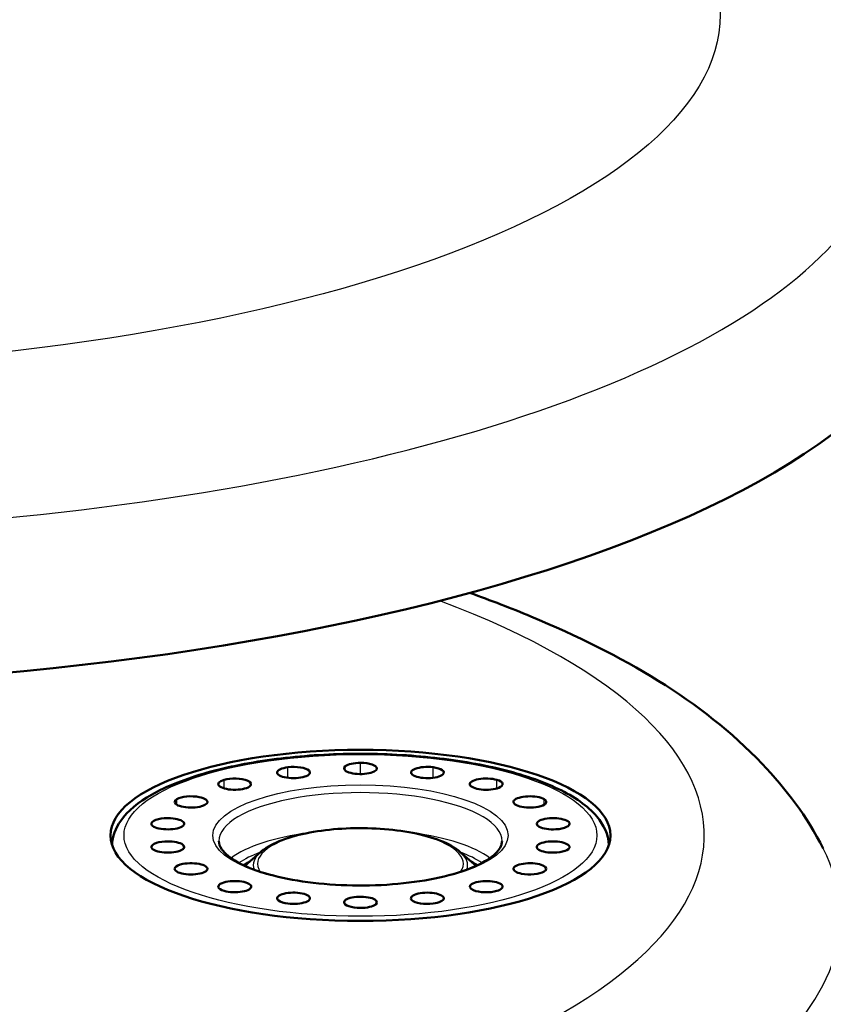
# Paper-space layout 'planning_drawing_5' of a CAD drawing. Units: millimetres. Extents: x 20 to 820, y 20 to 1168.
# Drawn here: x 160 to 187, y 1083 to 1116 of the extents above; entities that cross this region are included whole.
import ezdxf

# ---------------------------------------------------------------- set-up
doc = ezdxf.new("R2010")
doc.units = ezdxf.units.MM
doc.header["$LTSCALE"] = 4
doc.layers.add('MaVisibleEdge', color=7, linetype='Continuous', lineweight=50)
doc.layers.add('MaVisibleEdge thinFlag', color=7, linetype='Continuous', lineweight=30)

psp = doc.layouts.new('planning_drawing_5')

# ---------------------------------------------------------------- linework, layer by layer
at = {"layer": 'MaVisibleEdge'}
for p, q in [((168.471, 1088.017), (167.947, 1087.558)), ((175.1, 1088.017), (175.624, 1087.558))]:
    psp.add_line(p, q, dxfattribs=at)
for centre, major_axis, start_param, end_param in [((149.285, 1107.833), (-41.929, 0), 6.135597, 9.272336), ((149.285, 1082.461), (39.95, 0), 3.009101, 6.415677)]:
    psp.add_ellipse(centre, major_axis=major_axis, ratio=0.34202, start_param=start_param, end_param=end_param, dxfattribs=at)
psp.add_ellipse((171.785, 1088.569), major_axis=(8.3, 0), ratio=0.34202, dxfattribs=at)
for points, knots in [([(188.861, 1114.306), (188.15, 1115.942), (187.107, 1117.289), (184.018, 1120.274), (181.724, 1121.641), (175.902, 1124.246), (172.184, 1125.355), (164.341, 1126.95), (160.287, 1127.472), (152.063, 1128.007), (147.904, 1128.034), (139.767, 1127.614), (135.791, 1127.168), (128.288, 1125.808), (124.777, 1124.887), (118.338, 1122.463), (115.459, 1120.965), (111.731, 1117.627), (110.512, 1116.153), (109.71, 1114.306)], [0.147589, 0.147589, 0.147589, 0.147589, 0.340115, 0.340115, 0.652647, 0.652647, 1.034489, 1.034489, 1.382814, 1.382814, 1.720665, 1.720665, 2.058074, 2.058074, 2.404025, 2.404025, 2.776663, 2.776663, 2.994004, 2.994004, 2.994004, 2.994004]), ([(175.417, 1096.618), (176.113, 1096.37), (176.788, 1096.111), (180.503, 1094.56), (183.1, 1093.054), (185.911, 1090.122), (186.611, 1089.195), (187.152, 1088.133)], [2.376133, 2.376133, 2.376133, 2.376133, 2.4550111, 2.4550111, 2.8247323, 2.8247323, 2.9690298, 2.9690298, 2.9690298, 2.9690298]), ([(163.537, 1088.254), (163.55, 1088.537), (163.656, 1088.81), (164.06, 1089.384), (164.41, 1089.668), (165.353, 1090.206), (165.975, 1090.451), (167.384, 1090.847), (168.163, 1091), (169.809, 1091.21), (170.673, 1091.268), (172.406, 1091.286), (173.274, 1091.246), (174.936, 1091.074), (175.728, 1090.941), (177.165, 1090.59), (177.808, 1090.372), (178.894, 1089.852), (179.333, 1089.552), (179.868, 1088.917), (180.018, 1088.594), (180.034, 1088.254)], [1.586492, 1.586492, 1.586492, 1.586492, 1.807127, 1.807127, 2.110449, 2.110449, 2.453445, 2.453445, 2.784733, 2.784733, 3.110994, 3.110994, 3.435912, 3.435912, 3.761715, 3.761715, 4.091504, 4.091504, 4.431583, 4.431583, 4.696693, 4.696693, 4.696693, 4.696693]), ([(169.377, 1090.832), (169.511, 1090.849), (169.665, 1090.847), (169.924, 1090.805), (170.028, 1090.766), (170.151, 1090.651), (170.091, 1090.568), (169.775, 1090.469), (169.527, 1090.456), (169.138, 1090.518), (169.009, 1090.591), (169.027, 1090.738), (169.175, 1090.807), (169.377, 1090.832)], [-1, -1, -1, -1, -0.875, -0.875, -0.75, -0.75, -0.5625, -0.5625, -0.375, -0.375, -0.1875, -0.1875, 0, 0, 0, 0]), ([(171.785, 1090.977), (171.928, 1090.977), (172.071, 1090.957), (172.273, 1090.888), (172.332, 1090.839), (172.332, 1090.717), (172.193, 1090.646), (171.796, 1090.59), (171.551, 1090.606), (171.247, 1090.71), (171.198, 1090.794), (171.363, 1090.93), (171.571, 1090.977), (171.785, 1090.977)], [-1, -1, -1, -1, -0.875, -0.875, -0.75, -0.75, -0.5625, -0.5625, -0.375, -0.375, -0.1875, -0.1875, 0, 0, 0, 0]), ([(174.194, 1090.832), (174.328, 1090.815), (174.442, 1090.78), (174.563, 1090.691), (174.569, 1090.639), (174.447, 1090.524), (174.245, 1090.473), (173.816, 1090.467), (173.602, 1090.511), (173.421, 1090.644), (173.459, 1090.729), (173.749, 1090.837), (173.992, 1090.857), (174.194, 1090.832)], [-1, -1, -1, -1, -0.875, -0.875, -0.75, -0.75, -0.5625, -0.5625, -0.375, -0.375, -0.1875, -0.1875, 0, 0, 0, 0]), ([(167.259, 1090.414), (167.369, 1090.445), (167.515, 1090.461), (167.801, 1090.453), (167.937, 1090.428), (168.167, 1090.335), (168.194, 1090.25), (167.996, 1090.119), (167.777, 1090.078), (167.349, 1090.091), (167.154, 1090.145), (167.025, 1090.285), (167.095, 1090.367), (167.259, 1090.414)], [-1, -1, -1, -1, -0.875, -0.875, -0.75, -0.75, -0.5625, -0.5625, -0.375, -0.375, -0.1875, -0.1875, 0, 0, 0, 0]), ([(176.312, 1090.414), (176.421, 1090.383), (176.492, 1090.336), (176.517, 1090.238), (176.471, 1090.188), (176.241, 1090.094), (176.001, 1090.07), (175.591, 1090.115), (175.435, 1090.181), (175.397, 1090.328), (175.518, 1090.403), (175.898, 1090.47), (176.147, 1090.461), (176.312, 1090.414)], [-1, -1, -1, -1, -0.875, -0.875, -0.75, -0.75, -0.5625, -0.5625, -0.375, -0.375, -0.1875, -0.1875, 0, 0, 0, 0]), ([(165.687, 1089.773), (165.759, 1089.816), (165.881, 1089.848), (166.157, 1089.873), (166.31, 1089.866), (166.62, 1089.805), (166.73, 1089.728), (166.674, 1089.583), (166.509, 1089.518), (166.095, 1089.48), (165.857, 1089.508), (165.596, 1089.624), (165.58, 1089.71), (165.687, 1089.773)], [-1, -1, -1, -1, -0.875, -0.875, -0.75, -0.75, -0.5625, -0.5625, -0.375, -0.375, -0.1875, -0.1875, 0, 0, 0, 0]), ([(177.883, 1089.773), (177.955, 1089.731), (177.975, 1089.679), (177.901, 1089.584), (177.807, 1089.542), (177.498, 1089.481), (177.248, 1089.487), (176.907, 1089.576), (176.827, 1089.657), (176.938, 1089.799), (177.126, 1089.856), (177.552, 1089.875), (177.776, 1089.837), (177.883, 1089.773)], [-1, -1, -1, -1, -0.875, -0.875, -0.75, -0.75, -0.5625, -0.5625, -0.375, -0.375, -0.1875, -0.1875, 0, 0, 0, 0]), ([(164.851, 1088.987), (164.876, 1089.035), (164.958, 1089.08), (165.193, 1089.136), (165.343, 1089.147), (165.695, 1089.126), (165.876, 1089.067), (165.969, 1088.924), (165.878, 1088.844), (165.527, 1088.76), (165.276, 1088.758), (164.914, 1088.837), (164.813, 1088.915), (164.851, 1088.987)], [-1, -1, -1, -1, -0.875, -0.875, -0.75, -0.75, -0.5625, -0.5625, -0.375, -0.375, -0.1875, -0.1875, 0, 0, 0, 0]), ([(178.72, 1088.987), (178.745, 1088.939), (178.711, 1088.888), (178.547, 1088.808), (178.417, 1088.779), (178.065, 1088.758), (177.836, 1088.792), (177.605, 1088.916), (177.611, 1089.002), (177.857, 1089.122), (178.09, 1089.153), (178.509, 1089.121), (178.683, 1089.06), (178.72, 1088.987)], [-1, -1, -1, -1, -0.875, -0.875, -0.75, -0.75, -0.5625, -0.5625, -0.375, -0.375, -0.1875, -0.1875, 0, 0, 0, 0]), ([(175.1, 1088.017), (174.934, 1088.163), (174.712, 1088.286), (174.177, 1088.497), (173.864, 1088.585), (173.184, 1088.718), (172.819, 1088.764), (172.071, 1088.813), (171.688, 1088.817), (170.937, 1088.781), (170.57, 1088.743), (169.885, 1088.626), (169.568, 1088.548), (169.009, 1088.355), (168.77, 1088.24), (168.543, 1088.077), (168.506, 1088.048), (168.471, 1088.017)], [1.943323, 1.943323, 1.943323, 1.943323, 2.283477, 2.283477, 2.622425, 2.622425, 2.951691, 2.951691, 3.27774, 3.27774, 3.603586, 3.603586, 3.931986, 3.931986, 4.268252, 4.268252, 4.339862, 4.339862, 4.339862, 4.339862]), ([(164.851, 1088.151), (164.826, 1088.199), (164.859, 1088.25), (165.023, 1088.331), (165.153, 1088.359), (165.505, 1088.38), (165.735, 1088.346), (165.965, 1088.222), (165.96, 1088.136), (165.713, 1088.016), (165.48, 1087.985), (165.061, 1088.017), (164.888, 1088.079), (164.851, 1088.151)], [-1, -1, -1, -1, -0.875, -0.875, -0.75, -0.75, -0.5625, -0.5625, -0.375, -0.375, -0.1875, -0.1875, 0, 0, 0, 0]), ([(167.085, 1088.381), (167.085, 1088.295), (167.114, 1088.205), (167.281, 1087.968), (167.456, 1087.819), (167.946, 1087.546), (168.254, 1087.42), (168.983, 1087.201), (169.408, 1087.109), (170.328, 1086.973), (170.824, 1086.929), (171.835, 1086.896), (172.349, 1086.907), (173.341, 1086.984), (173.818, 1087.049), (174.682, 1087.225), (175.07, 1087.335), (175.713, 1087.586), (175.969, 1087.725), (176.324, 1088.001), (176.424, 1088.136), (176.478, 1088.296), (176.485, 1088.339), (176.485, 1088.381)], [4.712389, 4.712389, 4.712389, 4.712389, 4.949711, 4.949711, 5.262408, 5.262408, 5.563546, 5.563546, 5.873886, 5.873886, 6.188469, 6.188469, 6.504445, 6.504445, 6.820096, 6.820096, 7.133411, 7.133411, 7.440447, 7.440447, 7.737668, 7.737668, 7.853982, 7.853982, 7.853982, 7.853982]), ([(178.72, 1088.151), (178.695, 1088.103), (178.612, 1088.058), (178.378, 1088.002), (178.228, 1087.991), (177.875, 1088.012), (177.695, 1088.071), (177.602, 1088.215), (177.692, 1088.294), (178.044, 1088.379), (178.294, 1088.38), (178.656, 1088.302), (178.757, 1088.223), (178.72, 1088.151)], [-1, -1, -1, -1, -0.875, -0.875, -0.75, -0.75, -0.5625, -0.5625, -0.375, -0.375, -0.1875, -0.1875, 0, 0, 0, 0]), ([(165.687, 1087.365), (165.616, 1087.407), (165.596, 1087.459), (165.67, 1087.554), (165.763, 1087.596), (166.073, 1087.657), (166.323, 1087.651), (166.663, 1087.562), (166.744, 1087.481), (166.633, 1087.339), (166.445, 1087.283), (166.019, 1087.263), (165.794, 1087.301), (165.687, 1087.365)], [-1, -1, -1, -1, -0.875, -0.875, -0.75, -0.75, -0.5625, -0.5625, -0.375, -0.375, -0.1875, -0.1875, 0, 0, 0, 0]), ([(177.883, 1087.365), (177.812, 1087.323), (177.69, 1087.29), (177.413, 1087.265), (177.261, 1087.272), (176.951, 1087.333), (176.84, 1087.41), (176.896, 1087.556), (177.061, 1087.62), (177.476, 1087.658), (177.713, 1087.63), (177.974, 1087.514), (177.991, 1087.428), (177.883, 1087.365)], [-1, -1, -1, -1, -0.875, -0.875, -0.75, -0.75, -0.5625, -0.5625, -0.375, -0.375, -0.1875, -0.1875, 0, 0, 0, 0]), ([(167.259, 1086.724), (167.149, 1086.756), (167.078, 1086.802), (167.053, 1086.9), (167.1, 1086.95), (167.33, 1087.044), (167.57, 1087.068), (167.979, 1087.024), (168.136, 1086.957), (168.173, 1086.811), (168.053, 1086.735), (167.672, 1086.668), (167.423, 1086.677), (167.259, 1086.724)], [-1, -1, -1, -1, -0.875, -0.875, -0.75, -0.75, -0.5625, -0.5625, -0.375, -0.375, -0.1875, -0.1875, 0, 0, 0, 0]), ([(176.312, 1086.724), (176.202, 1086.693), (176.055, 1086.677), (175.77, 1086.685), (175.634, 1086.71), (175.404, 1086.803), (175.376, 1086.889), (175.575, 1087.019), (175.794, 1087.06), (176.222, 1087.047), (176.417, 1086.994), (176.546, 1086.854), (176.476, 1086.771), (176.312, 1086.724)], [-1, -1, -1, -1, -0.875, -0.875, -0.75, -0.75, -0.5625, -0.5625, -0.375, -0.375, -0.1875, -0.1875, 0, 0, 0, 0]), ([(169.377, 1086.306), (169.243, 1086.323), (169.129, 1086.358), (169.008, 1086.447), (169.001, 1086.5), (169.124, 1086.614), (169.326, 1086.665), (169.754, 1086.672), (169.968, 1086.627), (170.15, 1086.494), (170.112, 1086.409), (169.822, 1086.301), (169.579, 1086.281), (169.377, 1086.306)], [-1, -1, -1, -1, -0.875, -0.875, -0.75, -0.75, -0.5625, -0.5625, -0.375, -0.375, -0.1875, -0.1875, 0, 0, 0, 0]), ([(171.785, 1086.161), (171.642, 1086.161), (171.5, 1086.181), (171.298, 1086.25), (171.239, 1086.299), (171.239, 1086.421), (171.378, 1086.492), (171.774, 1086.548), (172.02, 1086.532), (172.323, 1086.428), (172.372, 1086.344), (172.208, 1086.208), (172, 1086.161), (171.785, 1086.161)], [-1, -1, -1, -1, -0.875, -0.875, -0.75, -0.75, -0.5625, -0.5625, -0.375, -0.375, -0.1875, -0.1875, 0, 0, 0, 0]), ([(174.194, 1086.306), (174.059, 1086.289), (173.905, 1086.292), (173.646, 1086.333), (173.542, 1086.372), (173.42, 1086.487), (173.479, 1086.57), (173.796, 1086.669), (174.043, 1086.682), (174.432, 1086.62), (174.562, 1086.547), (174.543, 1086.4), (174.395, 1086.331), (174.194, 1086.306)], [-1, -1, -1, -1, -0.875, -0.875, -0.75, -0.75, -0.5625, -0.5625, -0.375, -0.375, -0.1875, -0.1875, 0, 0, 0, 0])]:
    psp.add_open_spline(points, degree=3, knots=knots, dxfattribs=at)
at = {"layer": 'MaVisibleEdge thinFlag'}
for centre, major_axis in [((149.285, 1115.82), (34.447, 0)), ((171.785, 1088.569), (7.85, 0)), ((171.785, 1088.569), (4.9, 0))]:
    psp.add_ellipse(centre, major_axis=major_axis, ratio=0.34202, dxfattribs=at)
for centre, major_axis, start_param, end_param in [((149.285, 1112.294), (-40.01, 0), 6.135597, 9.572367), ((149.285, 1088.569), (33.915, 0), 2.405668, 7.01911), ((171.785, 1088.381), (4.7, 0), 0, 3.141593), ((171.785, 1087.629), (3.417, 0), 6.05083, 9.657134), ((171.785, 1087.16), (-4.7, 0), 5.085366, 5.864323), ((171.785, 1087.16), (-4.7, 0), 3.560455, 4.339412), ((149.285, 1085.875), (38.437, 0), 2.96903, 6.455748), ((171.785, 1086.972), (-4.5, 0), 5.543353, 5.823627), ((171.785, 1087.574), (-3.558, 0), 5.910658, 6.399416), ((171.785, 1087.574), (3.558, 0), 6.166954, 6.655712), ((171.785, 1086.972), (-4.5, 0), 3.601151, 3.881425), ((171.785, 1086.972), (-4.283, 0), 5.713649, 5.852569), ((171.785, 1086.972), (-4.283, 0), 3.572209, 3.711129)]:
    psp.add_ellipse(centre, major_axis=major_axis, ratio=0.34202, start_param=start_param, end_param=end_param, dxfattribs=at)
for points in [[(169.375, 1090.481), (169.376, 1090.598), (169.376, 1090.715), (169.377, 1090.832)], [(171.785, 1090.604), (171.785, 1090.728), (171.785, 1090.853), (171.785, 1090.977)], [(174.195, 1090.481), (174.195, 1090.598), (174.194, 1090.715), (174.194, 1090.832)], [(167.256, 1090.128), (167.257, 1090.224), (167.258, 1090.319), (167.259, 1090.414)], [(176.314, 1090.128), (176.313, 1090.224), (176.312, 1090.319), (176.312, 1090.414)], [(165.685, 1089.588), (165.686, 1089.65), (165.686, 1089.711), (165.687, 1089.773)], [(177.886, 1089.588), (177.885, 1089.65), (177.884, 1089.711), (177.883, 1089.773)], [(164.85, 1088.924), (164.85, 1088.945), (164.85, 1088.966), (164.851, 1088.987)], [(178.721, 1088.924), (178.721, 1088.945), (178.72, 1088.966), (178.72, 1088.987)]]:
    psp.add_open_spline(points, degree=3, dxfattribs=at)

doc.saveas('drawing.dxf')
